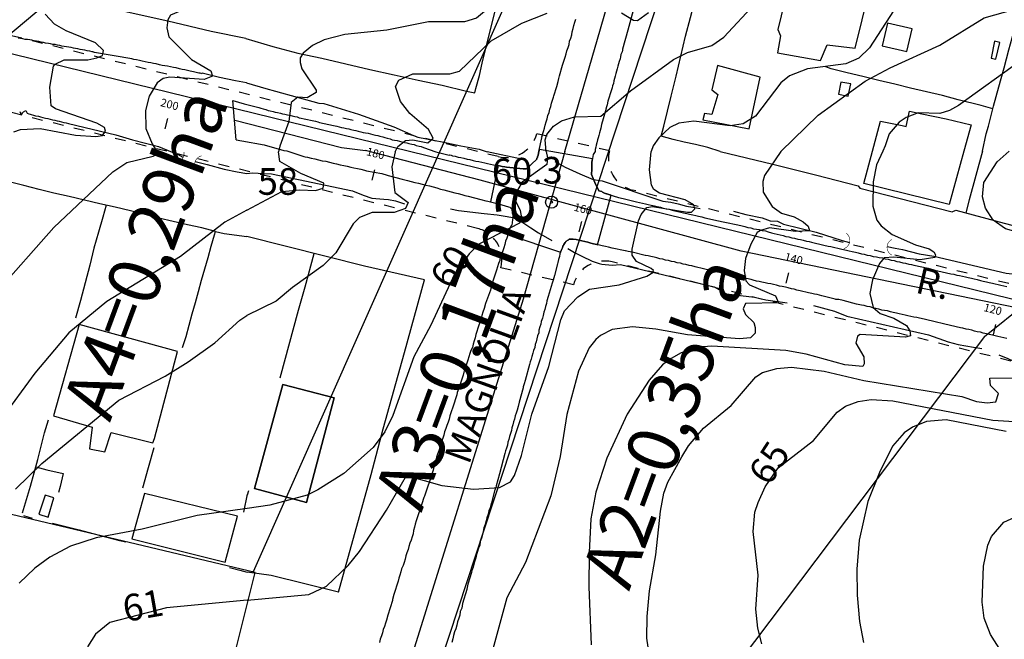
# Model space of a CAD drawing. Extents: x 188536 to 190643, y 1666961 to 1667282.
# Drawn here: x 188895 to 188987, y 1667039 to 1667097 of the extents above; entities that cross this region are included whole.
import ezdxf

# ---------------------------------------------------------------- set-up
doc = ezdxf.new("R2010")
doc.units = 0
doc.linetypes.add('TER-3AL', pattern=[2, 1, -1])
doc.layers.get('0').update_dxf_attribs({"color": 1, "linetype": 'CONTINUOUS'})
for name, color, linetype in [('AREA', 6, 'CONTINUOUS'), ('MAGENTA', 6, 'CONTINUOUS'), ('MAR', 1, 'CONTINUOUS'), ('MF-EXIST', 3, 'TER-3AL'), ('V-BUEIRO', 1, 'CONTINUOUS'), ('V-CRUZAMENTO', 1, 'CONTINUOUS'), ('V-CURVA_DE_NIVEL', 2, 'CONTINUOUS'), ('V-CURVA_MESTRA', 4, 'CONTINUOUS'), ('V-EDIFICACAO', 1, 'CONTINUOUS'), ('V-EIXO_DE_LOGRADOURO', 1, 'CONTINUOUS'), ('V-LOTE', 1, 'CONTINUOUS'), ('V-NOME_DOS_LOGRADOUROS', 1, 'CONTINUOUS'), ('V-PONTO_DE_APARELHO', 1, 'CONTINUOUS'), ('V-QUADRA', 1, 'CONTINUOUS'), ('V-TESTADA', 1, 'CONTINUOUS'), ('V-TEXTO_DE_ALTIMETRIA', 3, 'CONTINUOUS'), ('V-VALETA', 1, 'CONTINUOUS')]:
    doc.layers.add(name, color=color, linetype=linetype)
doc.styles.add('SANSSERIF', font='sanss___.ttf')

# ---------------------------------------------------------------- blocks, each defined once
blk = doc.blocks.new('305')
at = {"color": 0, "linetype": 'BYBLOCK', "const_width": 0.05}
blk.add_lwpolyline([(0.731, 0.387, 0.60863), (-0.733, 0.38)], format="xyb", dxfattribs=at)
blk = doc.blocks.new('805')
at = {"color": 0, "linetype": 'BYBLOCK'}
for radius in [0.562, 0.0806]:
    blk.add_circle((0.003, 0.002), radius, dxfattribs=at)

msp = doc.modelspace()

# ---------------------------------------------------------------- linework, layer by layer
at = {"layer": 'AREA'}
for p, q in [((188889.35, 1667091.294), (188918.503, 1667115.704)), ((188945.78, 1667109.76), (188917.011, 1667044.929)), ((188957.46, 1667106.08), (188924.02, 1667004.39)), ((188985.553, 1667066.984), (189017.864, 1667092.992)), ((188917.192, 1667044.886), (188820.568, 1667067.826)), ((188985.553, 1667066.984), (188960.142, 1667033.304)), ((188911.225, 1667020.845), (188917.192, 1667044.886))]:
    msp.add_line(p, q, dxfattribs=at)
at = {"layer": 'MAR'}
msp.add_line((189100.034, 1667043.055), (188808.715, 1667114.478), dxfattribs=at)
at = {"layer": 'MF-EXIST'}
for p, q in [((188939.969, 1667083.858), (188830.874, 1667110.989)), ((188938.04, 1667077.125), (188829.185, 1667104.196)), ((188908.759, 1667086.468), (188909.121, 1667087.923)), ((188950.414, 1667084.411), (188943.59, 1667085.99)), ((188928.168, 1667081.641), (188928.53, 1667083.096)), ((189092.64, 1667045.891), (188952.587, 1667080.72)), ((188947.576, 1667076.814), (188947.938, 1667078.27)), ((189092.855, 1667038.624), (188950.658, 1667073.987)), ((188947.037, 1667071.855), (188940.213, 1667073.434)), ((188966.985, 1667071.987), (188967.347, 1667073.443)), ((188986.394, 1667067.161), (188986.756, 1667068.616))]:
    msp.add_line(p, q, dxfattribs=at)
for centre, start, end in [((188940.693, 1667086.77), 256.03456, 344.94639), ((188953.311, 1667083.632), 164.94639, 256.03456), ((188937.316, 1667074.213), 344.94639, 76.03456), ((188949.934, 1667071.076), 76.03456, 164.94639)]:
    msp.add_arc(centre, 3, start, end, dxfattribs=at)
at = {"layer": 'V-CRUZAMENTO'}
msp.add_lwpolyline([(188950.559, 1667080.258), (188949.96, 1667080.45), (188949.77, 1667080.54), (188949.68, 1667080.6), (188949.4, 1667080.66), (188949.05, 1667081.42), (188948.74, 1667082.18), (188948.75, 1667082.69), (188948.75, 1667083.03), (188948.77, 1667083.33), (188948.808, 1667083.65), (188943.841, 1667084.536), (188943.8, 1667084.35), (188943.72, 1667083.99), (188943.67, 1667083.84), (188943.65, 1667083.78), (188943.61, 1667083.73), (188943.61, 1667083.63), (188942.63, 1667082.73), (188942.32, 1667082.73), (188940.76, 1667082.86), (188940.61, 1667082.9), (188940.35, 1667082.94), (188940.1, 1667082.99), (188939.969, 1667083.025), (188939.251, 1667079.625), (188940.23, 1667079.36), (188940.74, 1667079.21), (188941.08, 1667079.11), (188941.35, 1667078.85), (188941.37, 1667078.72), (188941.4, 1667078.68), (188941.25, 1667077.43), (188941.16, 1667077.34), (188941.12, 1667077.25), (188941.05, 1667077.11), (188940.99, 1667076.81), (188940.894, 1667076.548), (188945.814, 1667074.908), (188945.87, 1667075.06), (188946, 1667075.32), (188946.06, 1667075.55), (188946.13, 1667075.57), (188946.13, 1667075.61), (188946.25, 1667075.8), (188946.28, 1667075.83), (188946.32, 1667075.91), (188946.38, 1667075.93), (188946.45, 1667076), (188946.55, 1667076.04), (188946.64, 1667076.12), (188946.75, 1667076.12), (188947, 1667076.12), (188947.3, 1667076.08), (188947.56, 1667076.04), (188947.81, 1667075.98), (188948.11, 1667075.91), (188948.37, 1667075.83), (188948.67, 1667075.76), (188948.92, 1667075.7), (188949.22, 1667075.61), (188949.3, 1667075.598)], close=True, dxfattribs=at)
at = {"layer": 'V-CURVA_DE_NIVEL'}
for points in [[(188990.98, 1667105.41), (188987.06, 1667103.73), (188985.38, 1667102.59), (188983.01, 1667100.54), (188981.8, 1667100.06), (188979.56, 1667099.98), (188978.93, 1667099.81), (188978.18, 1667099.12), (188977.45, 1667098.15), (188974.79, 1667094.06), (188973.79, 1667093.08), (188972.58, 1667092.57), (188968.96, 1667092.09), (188967.28, 1667091.43), (188966.46, 1667090.78), (188964.11, 1667087.64), (188962.93, 1667086.92), (188961.72, 1667086.75), (188958.32, 1667087.18), (188956.9, 1667087.01), (188956.08, 1667086.58), (188955.04, 1667085.61), (188954.52, 1667084.86), (188954.31, 1667084.34)], [(188945.18, 1667104.35), (188942.68, 1667102.72), (188941.47, 1667101.3), (188939.25, 1667097.94), (188937.94, 1667096.83), (188936.82, 1667096.49), (188933.46, 1667096.49), (188929.54, 1667095.71), (188925.62, 1667095.31), (188923.68, 1667094.81), (188922.56, 1667094.29), (188921.69, 1667093.56), (188921.41, 1667093.11), (188921.41, 1667092.68), (188921.58, 1667092.08), (188922.92, 1667090.09), (188922.92, 1667089.88), (188922.08, 1667089.38), (188921.2, 1667089.42), (188920.57, 1667088.95), (188920.36, 1667087.16), (188919.51, 1667084.84), (188919.38, 1667084.3)], [(188916.4, 1667099.27), (188914.87, 1667098.79), (188912.17, 1667098.35), (188909.25, 1667097.12), (188909, 1667096.69), (188908.91, 1667095.95), (188909.1, 1667095.09), (188911.23, 1667092.98), (188913.04, 1667091.9), (188913.19, 1667091.39), (188912.41, 1667091.09), (188909.21, 1667091.32), (188908.57, 1667091.17), (188908.02, 1667090.77), (188907.27, 1667089.52), (188906.91, 1667088.2), (188906.95, 1667086.5), (188907.55, 1667085.05), (188908.01, 1667084.29)], [(188966.46, 1667084.35), (188969.97, 1667087.74), (188974.39, 1667090.93), (188976.72, 1667092.18), (188981.37, 1667094.31), (188985.53, 1667096.88), (188988.31, 1667097.65)], [(188894.57, 1667086.17), (188895.21, 1667086.39), (188897.04, 1667086.49), (188900.36, 1667085.88), (188902.28, 1667085.75), (188902.89, 1667085.85), (188903.16, 1667086.24), (188903.08, 1667086.6), (188902.36, 1667087), (188898.49, 1667088.34), (188898.08, 1667088.62), (188897.95, 1667090.37), (188898.31, 1667092.33), (188898.46, 1667092.52), (188899.3, 1667092.94), (188901.51, 1667092.94), (188902.36, 1667093.11), (188902.89, 1667093.35), (188902.97, 1667093.82), (188902.25, 1667094.54), (188899.47, 1667095.67), (188898.38, 1667096.28), (188897.53, 1667097.22)], [(188930.33, 1667084.31), (188930.57, 1667084.8), (188931.3, 1667085.37), (188931.99, 1667085.42), (188933.37, 1667085.16), (188933.89, 1667085.59), (188933.45, 1667086.39), (188931.69, 1667087.91), (188930.83, 1667089.04), (188930.37, 1667090.44), (188930.66, 1667091.04), (188931.99, 1667091.62), (188935.44, 1667091.62), (188936.34, 1667091.86), (188939.32, 1667094.72), (188942.2, 1667096.36), (188944.57, 1667097.31)], [(188951.55, 1667097.35), (188952.67, 1667096.66), (188953.04, 1667096.62), (188954.07, 1667097.37)], [(188989.04, 1667092.92), (188983.13, 1667088.65), (188982.27, 1667088.17), (188981.37, 1667087.91), (188979.34, 1667087.96), (188978.22, 1667087.53), (188977.58, 1667087.1), (188976.63, 1667086), (188976.26, 1667084.88), (188976.02, 1667084.36)], [(188892.84, 1667071.03), (188898.34, 1667077.21), (188903.85, 1667082.45), (188905.16, 1667083.32), (188907.64, 1667083.9), (188907.96, 1667084.05), (188908.01, 1667084.29)], [(188916.42, 1667078.84), (188919.69, 1667080.59), (188921.4, 1667080.74), (188922.87, 1667080.67), (188923.59, 1667080.89), (188923.63, 1667081.38), (188921.47, 1667082.29), (188919.51, 1667083.39), (188919.38, 1667084.3)], [(188930.33, 1667084.31), (188930.01, 1667082.89), (188930.28, 1667080.51), (188931.54, 1667079.55), (188931.28, 1667078.99), (188930.22, 1667078.63), (188928.18, 1667078.63), (188926.97, 1667078.15), (188926.39, 1667077.55), (188924.76, 1667074.85), (188923.59, 1667073.64), (188920.7, 1667071.6), (188919.17, 1667070.32), (188916.43, 1667068.96)], [(188916.45, 1667042.29), (188922.23, 1667042.82), (188923.89, 1667043.58), (188925.92, 1667045.52), (188926.97, 1667046.84), (188929.52, 1667050.71), (188931.39, 1667053.98), (188934.69, 1667053.04), (188937.66, 1667052.68), (188940.09, 1667052.83), (188941.13, 1667053.36), (188941.51, 1667053.96), (188942.16, 1667055.85), (188943.14, 1667059.72), (188944.74, 1667064.18), (188945.84, 1667068.56), (188946.2, 1667069.41), (188947.44, 1667070.71), (188948.54, 1667071.45), (188951.31, 1667071.83), (188953.9, 1667072.64), (188954.49, 1667073), (188954.53, 1667073.17), (188954.32, 1667073.36), (188952.94, 1667074.04), (188952.54, 1667074.62), (188952.54, 1667075.19), (188953.13, 1667077.83), (188953.37, 1667078.42), (188953.92, 1667079.08), (188954.45, 1667079.18), (188957.73, 1667078.65), (188958.11, 1667078.65), (188958.42, 1667078.97), (188958.32, 1667079.34), (188957.51, 1667079.82), (188955.09, 1667080.44), (188954.58, 1667080.78), (188954.36, 1667081.19), (188954.15, 1667082.63), (188954.31, 1667084.34)], [(188966.46, 1667084.35), (188964.95, 1667082.08), (188964.78, 1667081.53), (188964.82, 1667080.53), (188965.67, 1667079.19), (188966.55, 1667078.57), (188967.72, 1667078.21), (188968.57, 1667077.76), (188969.03, 1667077.34), (188969.16, 1667076.89), (188967.84, 1667076.85), (188965.42, 1667077.19), (188964.57, 1667076.95), (188964.25, 1667076.74), (188963.67, 1667075.66), (188963.16, 1667074.3), (188963.04, 1667073.2), (188963.19, 1667072.22), (188963.53, 1667071.85), (188965.97, 1667070.81), (188966.27, 1667070.15), (188963.15, 1667070.09), (188962.95, 1667069.58), (188963.17, 1667069.07), (188963.95, 1667068.31), (188964.08, 1667067.84), (188964.06, 1667067.31), (188963.63, 1667066.86), (188962.61, 1667066.79), (188957.73, 1667067.15), (188954.75, 1667067.69), (188952.58, 1667067.9), (188950.67, 1667067.64), (188949.56, 1667067.09), (188949.13, 1667066.71), (188948.5, 1667065.93), (188947.5, 1667063.76), (188946.41, 1667059.68), (188945.78, 1667055.76), (188944.91, 1667052.07), (188942.53, 1667045.82), (188940.78, 1667042.5), (188939, 1667035.96)], [(188976.02, 1667084.36), (188975.45, 1667083.1), (188975.13, 1667081.49), (188975.11, 1667079.23), (188975.47, 1667077.91), (188975.87, 1667077.38), (188976.9, 1667076.57), (188979.11, 1667075.59), (188980.38, 1667075.21), (188980.83, 1667074.92), (188980.97, 1667074.64), (188980.91, 1667074.4), (188979.53, 1667074.19), (188977.07, 1667074.45), (188976.17, 1667074.38), (188975.73, 1667073.85), (188975.07, 1667072.3), (188974.81, 1667071.03), (188975.13, 1667069.71), (188975.77, 1667069.15), (188977.07, 1667068.71), (188978.24, 1667068.03), (188978.57, 1667067.54), (188978.64, 1667067.07), (188978.17, 1667066.94), (188973.92, 1667067.2), (188973.66, 1667067.03), (188973.51, 1667066.37), (188974.24, 1667065.08), (188974.3, 1667064.44), (188974.15, 1667064.18), (188972.48, 1667064.33), (188968.86, 1667065.35), (188966.95, 1667065.69), (188960.02, 1667066.09), (188958.75, 1667066.01), (188957.13, 1667065.48), (188956.2, 1667064.95), (188955.39, 1667064.33), (188954.13, 1667062.91), (188952.07, 1667059.72), (188950.15, 1667055.6), (188949.12, 1667052.41), (188948.67, 1667049.9), (188948.52, 1667046.76), (188948.48, 1667043.52), (188948.69, 1667038.08)], [(188990.46, 1667071.3), (188992.07, 1667071.39), (188992.64, 1667071.66), (188992.5, 1667071.94), (188991.65, 1667072.58), (188989.97, 1667073.66), (188989.82, 1667074.17), (188989.94, 1667076.04), (188989.78, 1667076.23), (188989.1, 1667076.66), (188987.53, 1667077.08), (188986.37, 1667077.89), (188985.65, 1667079.02), (188985.39, 1667080.08), (188985.5, 1667081.42), (188986.76, 1667083.36), (188987.89, 1667084.37)], [(188916.42, 1667078.84), (188914.37, 1667077.72), (188910.2, 1667074.51), (188903.3, 1667070.28), (188899.75, 1667067.35), (188896.54, 1667063.57), (188893.38, 1667059.25)], [(188894.74, 1667052.67), (188897.22, 1667055.08), (188904.43, 1667061.02), (188908.75, 1667063.29), (188910.93, 1667064.61), (188913.41, 1667066.39), (188915.76, 1667068.53), (188916.43, 1667068.96)], [(188954.15, 1667037.02), (188953.92, 1667038.72), (188953.94, 1667040.76), (188954.15, 1667043.14), (188954.77, 1667046.54), (188955.19, 1667050.62), (188955.51, 1667052.32), (188955.89, 1667053.34), (188957.19, 1667055.72), (188957.83, 1667056.75), (188959.23, 1667058.4), (188961.81, 1667060.53), (188964.14, 1667063.22), (188964.74, 1667063.61), (188966.1, 1667064.01), (188967.46, 1667064.12), (188970.52, 1667063.75), (188974.26, 1667062.88), (188983.44, 1667061.38), (188984.8, 1667060.89), (188985.82, 1667060.78), (188986.63, 1667060.86), (188986.89, 1667061.65), (188986.14, 1667062.4), (188986.07, 1667063.1), (188989.44, 1667063.12)], [(188987.61, 1667058.08), (188981.96, 1667059.19), (188980.13, 1667059.04), (188978.81, 1667058.49), (188978.02, 1667057.97), (188976.94, 1667056.72), (188975.73, 1667054.24), (188974.64, 1667051.52), (188973.83, 1667047.9), (188973.6, 1667045.18), (188973.62, 1667042.76), (188973.85, 1667040.29), (188974.21, 1667038.3)], [(188988.27, 1667035.66), (188986.12, 1667039.06), (188985.54, 1667040.59), (188985.33, 1667042.08), (188985.46, 1667045.48), (188985.88, 1667047.44), (188986.22, 1667048.24), (188987.37, 1667049.6), (188988.8, 1667050.24)], [(188916.45, 1667042.29), (188908.88, 1667041.57), (188903.58, 1667040.18), (188902.23, 1667039.09), (188901.5, 1667037.89)]]:
    msp.add_lwpolyline(points, dxfattribs=at)
at = {"layer": 'V-CURVA_MESTRA'}
for points in [[(188944.48, 1667084.33), (188944.39, 1667085.42), (188944.53, 1667085.92), (188945.18, 1667086.73), (188945.93, 1667087.22), (188947.12, 1667087.59), (188949.59, 1667087.64), (188952.37, 1667090.03), (188956.4, 1667092.98), (188957.72, 1667093.63), (188960.02, 1667094.29), (188961.12, 1667095.05), (188964.11, 1667098.26), (188965.81, 1667099.68), (188967.02, 1667100.28), (188968.4, 1667100.69), (188973.57, 1667101.32), (188977.75, 1667101.38), (188979.56, 1667101.84), (188980.34, 1667102.27), (188981.39, 1667103.21), (188982.77, 1667104.96), (188985.16, 1667107.22), (188992.66, 1667111.12)], [(188944.48, 1667084.33), (188944.61, 1667083.76), (188944.53, 1667083.12), (188942.24, 1667081.47), (188941.42, 1667080.09), (188942.04, 1667078.8), (188942.15, 1667078.13), (188941.97, 1667077.61), (188938.23, 1667075.7), (188937.26, 1667074.75), (188935.9, 1667072.83), (188933.67, 1667068.05), (188932.07, 1667065.08), (188930.12, 1667059.59), (188929.35, 1667058.06), (188928.27, 1667056.6), (188925.5, 1667054.15), (188923.08, 1667052.62), (188922.06, 1667052.13), (188918.58, 1667051.17), (188916.44, 1667050.86)], [(188964.7, 1667038.17), (188964.31, 1667039.66), (188964.14, 1667041.44), (188964.34, 1667044.63), (188963.87, 1667048.71), (188964.04, 1667050.54), (188964.34, 1667051.43), (188965.02, 1667052.9), (188966.23, 1667054.67), (188969.54, 1667057.25), (188971.75, 1667059.91), (188972.52, 1667060.46), (188973.71, 1667060.89), (188974.94, 1667061.08), (188976.98, 1667060.95), (188986.33, 1667059.15), (188991.82, 1667058.81)], [(188916.44, 1667050.86), (188911.75, 1667050.21), (188906.61, 1667048.94), (188902.3, 1667048.11), (188899.9, 1667047.34), (188897.95, 1667046.32), (188896.56, 1667045.27), (188895.09, 1667043.88)]]:
    msp.add_lwpolyline(points, dxfattribs=at)
at = {"layer": 'V-EDIFICACAO'}
for points in [[(188967.48, 1667101.05), (188966.19, 1667095.78), (188966.44, 1667095.2), (188966.16, 1667093.58), (188970.18, 1667092.86), (188970.83, 1667094.35), (188973.43, 1667094.02), (188974.76, 1667099.36), (188967.48, 1667101.05)], [(188976.47, 1667096.36), (188975.97, 1667094.24), (188978.27, 1667093.73), (188978.79, 1667095.83), (188976.47, 1667096.36)], [(188986.2, 1667093.09), (188986.63, 1667093), (188986.99, 1667094.57), (188986.51, 1667094.68), (188986.2, 1667093.09)], [(188960.53, 1667092.4), (188960.02, 1667090.13), (188960.57, 1667089.7), (188960, 1667087.82), (188959.31, 1667087.89), (188959.17, 1667087.32), (188963.5, 1667086.47), (188964.53, 1667091.32), (188960.53, 1667092.4)], [(188972.1, 1667090.85), (188971.89, 1667089.72), (188972.78, 1667089.54), (188973.02, 1667090.67), (188972.1, 1667090.85)], [(188975.06, 1667084.36), (188975.81, 1667087.19), (188977.84, 1667086.78), (188978.23, 1667086.7), (188978.54, 1667088.12), (188979.7, 1667087.86), (188981.97, 1667087.39), (188984.32, 1667086.84), (188983.63, 1667084.37), (188982.24, 1667079.37), (188974.26, 1667081.34)], [(188900.69, 1667068.11), (188898.29, 1667059.55), (188901.93, 1667058.51), (188901.66, 1667056.48), (188903.12, 1667056.19), (188903.7, 1667058), (188907.6, 1667057.04), (188907.75, 1667057.43), (188909.91, 1667065.59), (188900.69, 1667068.11)], [(188919.78, 1667062.51), (188924.6, 1667061.24), (188922, 1667051.43), (188917.14, 1667052.75), (188919.78, 1667062.51), (188917.14, 1667052.75), (188922, 1667051.43), (188924.6, 1667061.24)], [(188906.83, 1667052.27), (188905.63, 1667048.03), (188914.39, 1667045.83), (188915.56, 1667050.14), (188906.83, 1667052.27)], [(188897.52, 1667052.12), (188896.93, 1667050.34), (188897.81, 1667050.07), (188898.32, 1667051.88), (188897.52, 1667052.12)]]:
    msp.add_lwpolyline(points, close=True, dxfattribs=at)
at = {"layer": 'V-EIXO_DE_LOGRADOURO'}
for points in [[(188946.22, 1667084.33), (188949.28, 1667094.87), (188951.64, 1667103), (188954.04, 1667111.13), (188956.44, 1667119.18), (188958.34, 1667126.73), (188958.85, 1667128.705)], [(188915.31, 1667087.29), (188925.3, 1667084.73), (188927.54, 1667084.45)], [(189102.55, 1667041.96), (189092.51, 1667044.19), (189066.4, 1667050.18), (189040.3, 1667056.98), (189014.35, 1667063.18), (188988.55, 1667069.68), (188962.75, 1667074.99), (188938.29, 1667081.64), (188927.54, 1667084.45)], [(188946.22, 1667084.33), (188942.33, 1667070.51), (188930.1, 1667031.38), (188928.12, 1667023.05), (188929.46, 1667017.52), (188930.27, 1667016.41), (188932.11, 1667013.03), (188933.47, 1667008.52), (188934.54, 1667006.52)]]:
    msp.add_lwpolyline(points, dxfattribs=at)
at = {"layer": 'V-LOTE'}
for points in [[(188916.33, 1667094.93), (188913.07, 1667095.59), (188909.01, 1667096.55), (188904.91, 1667097.47), (188901.36, 1667098.27), (188902.28, 1667101.54), (188903.26, 1667105.58), (188904.3, 1667109.72), (188904.71, 1667111.87), (188905.26, 1667113.96), (188906.2, 1667117.91), (188907.16, 1667121.78), (188908.06, 1667125.73), (188908.772, 1667128.705)], [(188937.78, 1667089.83), (188937.87, 1667090.25), (188938.22, 1667091.46), (188938.47, 1667092.62), (188939.66, 1667097.42), (188940.03, 1667098.87), (188941.1, 1667103.12), (188942.17, 1667107.37), (188943.24, 1667111.62), (188944.31, 1667115.87), (188945.35, 1667120.12), (188946.39, 1667124.37), (188947.46, 1667128.59), (188947.488, 1667128.705)], [(188955.27, 1667085.78), (188955.5, 1667086.72), (188956.18, 1667089.53), (188956.67, 1667091.4), (188957.11, 1667093.27), (188957.55, 1667095.14), (188958.02, 1667096.89), (188958.49, 1667098.73), (188958.96, 1667100.57), (188959.43, 1667102.41), (188959.84, 1667104.2), (188959.93, 1667104.59)], [(188985.37, 1667084.37), (188985.73, 1667086), (188985.95, 1667086.73), (188986.42, 1667088.59), (188986.92, 1667090.4), (188987.42, 1667092.18), (188987.86, 1667093.88), (188988.32, 1667095.57), (188988.75, 1667097.15)], [(188916.33, 1667094.93), (188918.87, 1667094.2), (188921.21, 1667093.57), (188923.46, 1667093.08), (188925.71, 1667092.55), (188927.96, 1667092.02), (188930.22, 1667091.53), (188932.48, 1667091.04), (188934.74, 1667090.55), (188937, 1667090), (188937.78, 1667089.83)], [(188986.36, 1667088.35), (188985.26, 1667088.64), (188983.09, 1667089.19), (188981.62, 1667089.59), (188980.13, 1667089.94), (188978.64, 1667090.29), (188977.15, 1667090.65), (188975.66, 1667091.01), (188974.17, 1667091.37), (188972.68, 1667091.73), (188971.19, 1667092.09), (188970.68, 1667092.28)], [(188960.78, 1667084.34), (188959.64, 1667084.71), (188958.48, 1667085), (188957.41, 1667085.22), (188956.37, 1667085.47), (188955.27, 1667085.78)], [(188913.49, 1667076.85), (188912.19, 1667077.18), (188910.86, 1667077.48), (188909.53, 1667077.78), (188908.18, 1667078.08), (188906.88, 1667078.44), (188905.5, 1667078.79), (188904.07, 1667079.12), (188902.64, 1667079.45), (188901.2, 1667079.78), (188899.76, 1667080.11), (188898.33, 1667080.44), (188896.95, 1667080.79), (188895.53, 1667081.14), (188894.13, 1667081.49), (188892.77, 1667081.86), (188891.41, 1667082.23), (188890.02, 1667082.59), (188888.58, 1667082.94), (188887.12, 1667083.27), (188885.68, 1667083.6), (188884.37, 1667083.93), (188883.4, 1667084.27)], [(188960.78, 1667084.34), (188965.72, 1667083.15), (188969.72, 1667082.14), (188973.72, 1667081.13)], [(188985.37, 1667084.37), (188984.13, 1667079.8), (188983.81, 1667078.6)], [(188903.24, 1667079.31), (188902.92, 1667078.17), (188902.53, 1667076.78), (188902.09, 1667075.29), (188901.71, 1667073.67), (188901.27, 1667072.03), (188900.83, 1667070.37), (188900.37, 1667068.71)], [(188982.89, 1667078.85), (188987.42, 1667077.61), (188998.03, 1667074.88), (189003.93, 1667073.37), (189007.44, 1667072.57), (189011.19, 1667071.69), (189014.96, 1667070.85), (189018.73, 1667070.01), (189022.46, 1667069.15), (189026.13, 1667068.27), (189029.86, 1667067.41), (189033.59, 1667066.55), (189037.34, 1667065.69), (189048.58, 1667063.07), (189055.22, 1667061.4), (189058.76, 1667060.62), (189062.29, 1667059.72), (189065.82, 1667058.9), (189069.25, 1667058.08), (189072.68, 1667057.24), (189076.11, 1667056.4), (189079.54, 1667055.56), (189082.03, 1667054.98)], [(188910.39, 1667065.97), (188910.73, 1667067.01), (188911.02, 1667068.06), (188911.31, 1667069.11), (188911.6, 1667070.17), (188911.89, 1667071.23), (188912.18, 1667072.29), (188912.49, 1667073.35), (188912.79, 1667074.41), (188913.09, 1667075.47), (188913.4, 1667076.53), (188913.49, 1667076.85), (188914.31, 1667076.66), (188916.42, 1667076.36)], [(188925.02, 1667043.03), (188928.08, 1667054.06), (188929.21, 1667058.33), (188931.21, 1667065.5), (188933.07, 1667072.31), (188927.46, 1667073.58), (188916.42, 1667076.36)], [(188919.54, 1667063.11), (188921.26, 1667069.46), (188921.89, 1667071.66), (188922.72, 1667074.77)], [(188895.39, 1667050.45), (188896.13, 1667052.95), (188896.84, 1667055.45), (188897.47, 1667057.95), (188897.82, 1667059.19)], [(188907.7, 1667056.57), (188907.17, 1667054.68), (188906.64, 1667052.79)], [(188896.65, 1667054.78), (188897.68, 1667054.5), (188899.2, 1667054.14), (188898.93, 1667052.93), (188898.78, 1667052.37)], [(188916.58, 1667052.52), (188916.45, 1667052.11), (188916.44, 1667052.12)], [(188916.15, 1667050.52), (188916.48, 1667052.21)], [(188895.49, 1667050.2), (188896.29, 1667049.98)], [(188898.21, 1667049.5), (188900.69, 1667048.86), (188902.59, 1667048.37), (188904.49, 1667047.88), (188905.09, 1667047.74)], [(188914.78, 1667045.35), (188915.76, 1667045.1), (188916.45, 1667044.91)], [(188925.02, 1667043.03), (188918.7, 1667044.59), (188916.45, 1667044.91)]]:
    msp.add_lwpolyline(points, dxfattribs=at)
at = {"layer": 'V-QUADRA'}
for points in [[(188952.62, 1667097.55), (188952.13, 1667095.73), (188951.64, 1667093.93), (188951.63, 1667093.85), (188951.59, 1667093.7), (188951.48, 1667093.45), (188951.46, 1667093.23), (188951.4, 1667093.02), (188951.33, 1667092.77), (188951.27, 1667092.55), (188951.2, 1667092.34), (188951.14, 1667092.09), (188951.08, 1667091.87), (188951.01, 1667091.66), (188950.95, 1667091.41), (188950.89, 1667091.19), (188950.82, 1667090.98), (188950.78, 1667090.73), (188950.69, 1667090.51), (188950.65, 1667090.3), (188950.61, 1667090.11), (188950.27, 1667089.07), (188950.18, 1667088.73), (188950.14, 1667088.52), (188950.08, 1667088.3), (188950.04, 1667088.15), (188949.67, 1667086.86), (188949.61, 1667086.52), (188949.55, 1667086.31), (188949.48, 1667086.1), (188949.42, 1667085.84), (188949.36, 1667085.63), (188949.29, 1667085.42), (188949.23, 1667085.16), (188949.16, 1667084.95), (188949.12, 1667084.74), (188949.08, 1667084.54), (188949.06, 1667084.33)], [(188943.8, 1667084.35), (188944.08, 1667085.61), (188944.03, 1667085.65), (188944.09, 1667085.75), (188944.13, 1667085.93), (188944.24, 1667086.22), (188944.32, 1667086.52), (188944.39, 1667086.82), (188944.49, 1667087.11), (188944.58, 1667087.41), (188944.64, 1667087.71), (188944.75, 1667088.01), (188944.83, 1667088.3), (188944.9, 1667088.56), (188944.98, 1667088.86), (188945.07, 1667089.15), (188945.17, 1667089.45), (188945.2, 1667089.56), (188945.47, 1667090.43), (188945.6, 1667090.9), (188945.66, 1667091.19), (188945.73, 1667091.43), (188946.02, 1667092.43), (188946.15, 1667092.89), (188946.26, 1667093.19), (188946.34, 1667093.49), (188946.43, 1667093.79), (188946.53, 1667094.08), (188946.62, 1667094.38), (188946.68, 1667094.68), (188946.79, 1667094.98), (188946.87, 1667095.27), (188946.92, 1667095.57), (188947.02, 1667095.87), (188947.08, 1667096.16), (188947.17, 1667096.46), (188947.25, 1667096.76)], [(188915.11, 1667089.11), (188916.17, 1667088.81), (188917.54, 1667088.47), (188917.73, 1667088.41), (188917.94, 1667088.34), (188918.2, 1667088.28), (188918.41, 1667088.19), (188918.62, 1667088.15), (188918.88, 1667088.09), (188919.09, 1667088.04), (188919.3, 1667088), (188919.56, 1667087.94), (188919.77, 1667087.87), (188919.98, 1667087.83), (188920.24, 1667087.79), (188920.45, 1667087.75), (188920.66, 1667087.68), (188920.92, 1667087.62), (188921.13, 1667087.58), (188921.34, 1667087.49), (188921.36, 1667087.5), (188922.53, 1667087.24), (188922.87, 1667087.17), (188923.08, 1667087.11), (188923.23, 1667087.07), (188924.53, 1667086.77), (188924.87, 1667086.71), (188925.08, 1667086.64), (188925.29, 1667086.6), (188925.5, 1667086.56), (188925.76, 1667086.51), (188925.97, 1667086.47), (188926.18, 1667086.41), (188926.44, 1667086.35), (188926.65, 1667086.3), (188926.86, 1667086.26), (188927.12, 1667086.18), (188927.33, 1667086.13), (188927.54, 1667086.09), (188927.8, 1667086.05), (188928.01, 1667086.01), (188928.22, 1667085.92), (188928.48, 1667085.88), (188928.69, 1667085.84), (188928.9, 1667085.77), (188929.16, 1667085.71), (188929.37, 1667085.65), (188929.58, 1667085.58), (188929.84, 1667085.54), (188930.05, 1667085.45), (188930.26, 1667085.41), (188930.52, 1667085.37), (188930.73, 1667085.31), (188930.94, 1667085.24), (188931.2, 1667085.2), (188931.41, 1667085.14), (188931.62, 1667085.09), (188931.88, 1667085.03), (188932.09, 1667084.99), (188932.3, 1667084.9), (188932.56, 1667084.84), (188932.77, 1667084.8), (188932.98, 1667084.73), (188934.15, 1667084.32)], [(188915.43, 1667085.42), (188915.11, 1667089.11)], [(188915.43, 1667085.42), (188915.96, 1667085.34), (188918.04, 1667084.97), (188919.88, 1667084.45), (188920.18, 1667084.4)], [(188920.18, 1667084.4), (188921.76, 1667083.88), (188921.9, 1667083.84), (188922.11, 1667083.8), (188922.45, 1667083.73), (188922.79, 1667083.65), (188923.14, 1667083.56), (188923.48, 1667083.48), (188923.82, 1667083.43), (188924.16, 1667083.35), (188924.5, 1667083.26), (188924.84, 1667083.18), (188925.18, 1667083.09), (188925.52, 1667083.03), (188925.82, 1667082.97), (188926.16, 1667082.88), (188926.46, 1667082.82), (188926.8, 1667082.75), (188927.1, 1667082.67), (188927.44, 1667082.58), (188927.63, 1667082.52), (188929.06, 1667082.28), (188929.57, 1667082.13), (188929.68, 1667082.1), (188930.98, 1667081.75), (188931.49, 1667081.62), (188931.83, 1667081.54), (188932.17, 1667081.45), (188932.51, 1667081.37), (188932.85, 1667081.28), (188933.19, 1667081.2), (188933.54, 1667081.11), (188933.88, 1667081.03), (188934.22, 1667080.94), (188934.56, 1667080.81), (188934.9, 1667080.75), (188935.24, 1667080.64), (188935.58, 1667080.56), (188935.92, 1667080.47), (188936.22, 1667080.39), (188936.56, 1667080.3), (188936.86, 1667080.22), (188937.18, 1667080.14), (188938.35, 1667079.83), (188938.82, 1667079.73), (188939.01, 1667079.69), (188940.23, 1667079.36), (188940.74, 1667079.21), (188941.08, 1667079.11), (188941.35, 1667078.85), (188941.37, 1667078.72), (188941.4, 1667078.68), (188941.25, 1667077.43), (188941.16, 1667077.34), (188941.12, 1667077.25), (188941.05, 1667077.11), (188940.99, 1667076.81), (188940.88, 1667076.51), (188940.8, 1667076.21), (188940.67, 1667075.92), (188940.59, 1667075.62), (188940.5, 1667075.32), (188940.42, 1667075.02), (188940.29, 1667074.72), (188940.18, 1667074.42), (188940.14, 1667074.13), (188940.01, 1667073.83), (188939.9, 1667073.53), (188939.82, 1667073.23), (188939.45, 1667072.08), (188939.31, 1667071.63), (188939.25, 1667071.33), (188938.8, 1667070.08), (188938.67, 1667069.63), (188938.54, 1667069.27), (188938.45, 1667068.97), (188938.37, 1667068.67), (188938.28, 1667068.37), (188938.16, 1667068.07), (188938.07, 1667067.77), (188937.99, 1667067.48), (188937.9, 1667067.18), (188937.82, 1667066.88), (188937.73, 1667066.58), (188937.64, 1667066.28), (188937.56, 1667065.98), (188937.43, 1667065.69), (188937.32, 1667065.39), (188937.22, 1667065.09), (188937.15, 1667064.79), (188937.05, 1667064.49), (188936.94, 1667064.19), (188936.83, 1667063.9), (188936.77, 1667063.64), (188936.69, 1667063.36), (188936.28, 1667062.15), (188936.15, 1667061.76), (188936.09, 1667061.53), (188935.73, 1667060.36), (188935.58, 1667059.93), (188935.45, 1667059.55)], [(188934.15, 1667084.32), (188935.4, 1667083.99), (188935.45, 1667084.03), (188935.56, 1667083.99), (188935.71, 1667083.95), (188935.96, 1667083.9), (188936.22, 1667083.82), (188936.48, 1667083.78), (188936.77, 1667083.71), (188937.07, 1667083.63), (188937.33, 1667083.58), (188937.63, 1667083.5), (188937.88, 1667083.45), (188938.18, 1667083.39), (188938.44, 1667083.33), (188938.74, 1667083.28), (188938.99, 1667083.22), (188939.25, 1667083.16), (188939.54, 1667083.09), (188939.8, 1667083.07), (188940.1, 1667082.99), (188940.35, 1667082.94), (188940.61, 1667082.9), (188940.76, 1667082.86), (188942.32, 1667082.73), (188942.63, 1667082.73), (188943.61, 1667083.63), (188943.61, 1667083.73), (188943.65, 1667083.78), (188943.67, 1667083.84), (188943.72, 1667083.99), (188943.8, 1667084.35)], [(188949.06, 1667084.33), (188948.89, 1667084.05), (188948.81, 1667083.67), (188948.77, 1667083.33), (188948.75, 1667083.03), (188948.75, 1667082.69), (188948.74, 1667082.18), (188949.05, 1667081.42), (188949.4, 1667080.66), (188949.68, 1667080.6), (188949.77, 1667080.54), (188949.96, 1667080.45), (188951.27, 1667080.03), (188951.71, 1667079.92), (188952.95, 1667079.63), (188953.52, 1667079.49), (188953.78, 1667079.43), (188954.04, 1667079.36), (188954.33, 1667079.3), (188954.63, 1667079.24), (188954.89, 1667079.17), (188955.19, 1667079.11), (188955.44, 1667079.04), (188955.74, 1667078.98), (188956, 1667078.92), (188956.3, 1667078.85), (188956.55, 1667078.79), (188956.81, 1667078.72), (188957.11, 1667078.66), (188957.36, 1667078.6), (188957.66, 1667078.53), (188957.92, 1667078.47), (188958.21, 1667078.4), (188958.51, 1667078.34), (188958.77, 1667078.28), (188959.07, 1667078.21), (188959.34, 1667078.13), (188960.64, 1667077.85), (188961.07, 1667077.74), (188961.22, 1667077.71), (188962.43, 1667077.47), (188962.86, 1667077.36), (188963.11, 1667077.32), (188963.37, 1667077.23), (188963.67, 1667077.19), (188963.92, 1667077.1), (188964.18, 1667077.06), (188964.44, 1667077.02), (188964.73, 1667076.93), (188965.03, 1667076.89), (188965.29, 1667076.81), (188965.59, 1667076.72), (188965.84, 1667076.66), (188966.14, 1667076.59), (188966.4, 1667076.53), (188966.7, 1667076.46), (188966.95, 1667076.38), (188967.21, 1667076.34), (188967.51, 1667076.25), (188967.76, 1667076.21), (188968.06, 1667076.12), (188968.31, 1667076.08), (188968.57, 1667076.04), (188968.87, 1667075.95), (188969.12, 1667075.91), (188969.36, 1667075.85), (188970.49, 1667075.57), (188970.91, 1667075.48), (188971.15, 1667075.42), (188972.19, 1667075.19), (188972.62, 1667075.1), (188972.88, 1667075.02), (188973.17, 1667074.97), (188973.47, 1667074.89), (188973.73, 1667074.85), (188974.03, 1667074.76), (188974.28, 1667074.72), (188974.58, 1667074.63), (188974.84, 1667074.59), (188975.13, 1667074.5), (188975.43, 1667074.46), (188975.69, 1667074.4), (188975.99, 1667074.38), (188976.24, 1667074.29), (188976.54, 1667074.25), (188976.8, 1667074.16), (188977.1, 1667074.12), (188977.35, 1667074.04), (188977.61, 1667073.99), (188977.9, 1667073.91), (188978.16, 1667073.86), (188978.46, 1667073.78), (188978.71, 1667073.74), (188978.95, 1667073.7), (188980.29, 1667073.4), (188980.72, 1667073.29), (188980.91, 1667073.23), (188981.18, 1667073.15), (188981.61, 1667073.06), (188982, 1667072.97), (188982.42, 1667072.88)], [(188965.25, 1667071.97), (188964.99, 1667072.03), (188964.69, 1667072.1), (188964.44, 1667072.16), (188964.18, 1667072.2), (188963.88, 1667072.29), (188963.69, 1667072.34), (188962.39, 1667072.63), (188961.98, 1667072.71), (188961.81, 1667072.76), (188960.47, 1667073.06), (188960.05, 1667073.16), (188959.79, 1667073.23), (188959.49, 1667073.27), (188959.24, 1667073.35), (188958.98, 1667073.4), (188958.68, 1667073.48), (188958.43, 1667073.52), (188958.13, 1667073.61), (188957.87, 1667073.65), (188957.57, 1667073.74), (188957.32, 1667073.78), (188957.06, 1667073.86), (188956.76, 1667073.91), (188956.51, 1667073.99), (188956.21, 1667074.04), (188955.95, 1667074.12), (188955.66, 1667074.16), (188955.4, 1667074.25), (188955.14, 1667074.29), (188954.85, 1667074.38), (188954.59, 1667074.42), (188954.29, 1667074.5), (188954.04, 1667074.55), (188953.78, 1667074.59), (188953.76, 1667074.59), (188952.54, 1667074.89), (188952.16, 1667074.97), (188951.91, 1667075.04), (188951.88, 1667075.04), (188950.67, 1667075.27), (188950.32, 1667075.38), (188950.03, 1667075.44), (188949.73, 1667075.51), (188949.48, 1667075.57), (188949.22, 1667075.61), (188948.92, 1667075.7), (188948.67, 1667075.76), (188948.37, 1667075.83), (188948.11, 1667075.91), (188947.81, 1667075.98), (188947.56, 1667076.04), (188947.3, 1667076.08), (188947, 1667076.12), (188946.75, 1667076.12), (188946.64, 1667076.12), (188946.55, 1667076.04), (188946.45, 1667076), (188946.38, 1667075.93), (188946.32, 1667075.91), (188946.28, 1667075.83), (188946.25, 1667075.8), (188946.13, 1667075.61), (188946.13, 1667075.57), (188946.06, 1667075.55), (188946, 1667075.32), (188945.87, 1667075.06), (188945.76, 1667074.76), (188945.72, 1667074.51), (188945.62, 1667074.21), (188945.57, 1667073.95), (188945.53, 1667073.8), (188945.25, 1667072.72), (188945.12, 1667072.29), (188945.04, 1667072.01), (188944.68, 1667070.76), (188944.55, 1667070.33), (188944.51, 1667070.08), (188944.42, 1667069.82), (188944.36, 1667069.52), (188944.25, 1667069.27), (188944.19, 1667068.97), (188944.12, 1667068.71), (188944.02, 1667068.41), (188943.97, 1667068.16), (188943.87, 1667067.9), (188943.8, 1667067.6), (188943.78, 1667067.35), (188943.65, 1667067.05), (188943.61, 1667066.79), (188943.53, 1667066.5), (188943.44, 1667066.24), (188943.4, 1667065.98), (188943.29, 1667065.69), (188943.23, 1667065.43), (188943.14, 1667065.13), (188943.06, 1667064.88), (188942.99, 1667064.62), (188942.93, 1667064.38), (188942.5, 1667062.87), (188942.4, 1667062.55)], [(188982.42, 1667072.88), (188982.68, 1667072.84), (188982.98, 1667072.76), (188983.23, 1667072.71), (188983.49, 1667072.65), (188983.79, 1667072.59), (188984.04, 1667072.52), (188984.34, 1667072.46), (188984.6, 1667072.4), (188984.89, 1667072.33), (188985.19, 1667072.25), (188985.45, 1667072.2), (188985.75, 1667072.12), (188986, 1667072.07), (188986.3, 1667071.99), (188986.56, 1667071.95), (188986.86, 1667071.86), (188987.11, 1667071.82), (188987.37, 1667071.76), (188987.67, 1667071.69)], [(188987.67, 1667066.81), (188987.37, 1667066.87), (188987.11, 1667066.94), (188986.81, 1667067), (188986.56, 1667067.07), (188986.3, 1667067.13), (188986, 1667067.2), (188985.75, 1667067.26), (188985.45, 1667067.32), (188985.19, 1667067.39), (188984.89, 1667067.45), (188984.64, 1667067.51), (188984.38, 1667067.58), (188984.09, 1667067.64), (188983.83, 1667067.68), (188983.53, 1667067.77), (188983.3, 1667067.82), (188981.83, 1667068.15), (188981.48, 1667068.26), (188981.19, 1667068.32), (188981.08, 1667068.33), (188979.91, 1667068.62), (188979.48, 1667068.71), (188979.23, 1667068.77), (188978.93, 1667068.81), (188978.67, 1667068.88), (188978.37, 1667068.92), (188978.12, 1667069.01), (188977.86, 1667069.05), (188977.56, 1667069.13), (188977.31, 1667069.18), (188977.01, 1667069.26), (188976.75, 1667069.3), (188976.46, 1667069.39), (188976.2, 1667069.43), (188975.94, 1667069.47), (188975.65, 1667069.56), (188975.39, 1667069.62), (188975.09, 1667069.69), (188974.84, 1667069.77), (188974.58, 1667069.82), (188974.28, 1667069.9), (188974.03, 1667069.94), (188973.73, 1667070.01), (188973.58, 1667070.03), (188972.32, 1667070.37), (188971.9, 1667070.46), (188971.64, 1667070.48), (188971.57, 1667070.5), (188970.32, 1667070.8), (188969.89, 1667070.92), (188969.64, 1667070.97), (188969.38, 1667071.03), (188969.08, 1667071.09), (188968.83, 1667071.16), (188968.53, 1667071.22), (188968.27, 1667071.29), (188967.97, 1667071.35), (188967.72, 1667071.44), (188967.46, 1667071.48), (188967.16, 1667071.56), (188966.91, 1667071.61), (188966.61, 1667071.69), (188966.35, 1667071.73), (188966.06, 1667071.82), (188965.8, 1667071.86), (188965.54, 1667071.95), (188965.25, 1667071.97)], [(188942.4, 1667062.55), (188942.33, 1667062.28), (188942.32, 1667062.17), (188941.95, 1667060.83), (188941.84, 1667060.44), (188941.76, 1667060.1), (188941.65, 1667059.8), (188941.57, 1667059.55), (188941.5, 1667059.25), (188941.42, 1667058.99), (188941.35, 1667058.7), (188941.27, 1667058.44), (188941.23, 1667058.18), (188941.14, 1667057.89), (188941.03, 1667057.63), (188940.97, 1667057.33), (188940.88, 1667057.08), (188940.84, 1667056.82), (188940.76, 1667056.52), (188940.65, 1667056.27), (188940.6, 1667056.03), (188940.11, 1667054.11), (188939.78, 1667052.99), (188939.78, 1667052.98), (188939.75, 1667052.85), (188939.73, 1667052.79), (188939.69, 1667052.75), (188939.69, 1667052.71), (188939.69, 1667052.64), (188939.67, 1667052.62), (188939.35, 1667051.41), (188939.22, 1667050.94), (188939.11, 1667050.64), (188939.03, 1667050.34), (188938.92, 1667050), (188938.86, 1667049.7), (188938.75, 1667049.36), (188938.65, 1667049.06), (188938.56, 1667048.72), (188938.5, 1667048.42), (188938.41, 1667048.08), (188938.3, 1667047.78), (188938.26, 1667047.44), (188938.13, 1667047.15), (188938.05, 1667046.85), (188937.96, 1667046.55), (188937.88, 1667046.25), (188937.79, 1667045.95), (188937.71, 1667045.65), (188937.62, 1667045.36), (188937.52, 1667045.06), (188937.48, 1667044.86), (188937.15, 1667043.78), (188937.05, 1667043.31), (188937.03, 1667043.29), (188936.64, 1667041.95), (188936.56, 1667041.52), (188936.43, 1667041.22), (188936.39, 1667040.88), (188936.28, 1667040.58), (188936.17, 1667040.24), (188936.09, 1667039.94), (188936, 1667039.6), (188935.9, 1667039.3), (188935.79, 1667038.96), (188935.73, 1667038.66), (188935.62, 1667038.32)], [(188935.45, 1667059.55), (188935.39, 1667059.25), (188935.3, 1667058.95), (188935.17, 1667058.65), (188935.06, 1667058.36), (188934.96, 1667058.06), (188934.89, 1667057.76), (188934.79, 1667057.46), (188934.68, 1667057.16), (188934.58, 1667056.86), (188934.51, 1667056.57), (188934.41, 1667056.27), (188934.3, 1667055.97), (188934.19, 1667055.67), (188934.13, 1667055.37), (188934.02, 1667055.07), (188933.94, 1667054.77), (188933.87, 1667054.48), (188933.79, 1667054.18), (188933.7, 1667053.88), (188933.71, 1667053.86), (188933.19, 1667052.39), (188933.06, 1667052.02), (188933.02, 1667051.9), (188932.64, 1667050.73), (188932.51, 1667050.36), (188932.4, 1667050), (188932.29, 1667049.7), (188932.21, 1667049.4), (188932.15, 1667049.11), (188932.04, 1667048.81), (188932, 1667048.51), (188931.91, 1667048.21), (188931.81, 1667047.91), (188931.7, 1667047.61), (188931.61, 1667047.32), (188931.53, 1667047.02), (188931.42, 1667046.72), (188931.31, 1667046.42), (188931.27, 1667046.12), (188931.17, 1667045.82), (188931.06, 1667045.53), (188930.93, 1667045.23), (188930.87, 1667044.93), (188930.76, 1667044.63), (188930.67, 1667044.33), (188930.59, 1667044.05), (188930.21, 1667042.8), (188930.08, 1667042.33), (188930.06, 1667042.26), (188929.65, 1667040.88), (188929.52, 1667040.41), (188929.42, 1667040.11), (188929.31, 1667039.81), (188929.21, 1667039.52), (188929.14, 1667039.22), (188929.04, 1667038.92), (188928.93, 1667038.62), (188928.84, 1667038.32)]]:
    msp.add_lwpolyline(points, dxfattribs=at)
at = {"layer": 'V-TESTADA'}
for points in [[(188937.78, 1667089.83), (188937.87, 1667090.25), (188938.22, 1667091.46), (188938.47, 1667092.62), (188939.66, 1667097.42), (188940.03, 1667098.87), (188941.1, 1667103.12), (188942.17, 1667107.37), (188943.24, 1667111.62), (188944.31, 1667115.87), (188945.35, 1667120.12), (188946.39, 1667124.37), (188947.46, 1667128.59), (188947.488, 1667128.705)], [(188955.27, 1667085.78), (188955.5, 1667086.72), (188956.18, 1667089.53), (188956.67, 1667091.4), (188957.11, 1667093.27), (188957.55, 1667095.14), (188958.02, 1667096.89), (188958.49, 1667098.73), (188958.96, 1667100.57), (188959.43, 1667102.41), (188959.84, 1667104.2), (188959.93, 1667104.59)], [(188916.33, 1667094.93), (188918.87, 1667094.2), (188921.21, 1667093.57), (188923.46, 1667093.08), (188925.71, 1667092.55), (188927.96, 1667092.02), (188930.22, 1667091.53), (188932.48, 1667091.04), (188934.74, 1667090.55), (188937, 1667090), (188937.78, 1667089.83)], [(188960.78, 1667084.34), (188959.64, 1667084.71), (188958.48, 1667085), (188957.41, 1667085.22), (188956.37, 1667085.47), (188955.27, 1667085.78)], [(188960.78, 1667084.34), (188965.72, 1667083.15), (188969.72, 1667082.14), (188973.72, 1667081.13)], [(188973.72, 1667081.13), (188973.87, 1667080.9), (188982.53, 1667078.7), (188982.89, 1667078.85)], [(188982.89, 1667078.85), (188987.42, 1667077.61), (188998.03, 1667074.88), (189003.93, 1667073.37), (189007.44, 1667072.57), (189011.19, 1667071.69), (189014.96, 1667070.85), (189018.73, 1667070.01), (189022.46, 1667069.15), (189026.13, 1667068.27), (189029.86, 1667067.41), (189033.59, 1667066.55), (189037.34, 1667065.69), (189048.58, 1667063.07), (189055.22, 1667061.4), (189058.76, 1667060.62), (189062.29, 1667059.72), (189065.82, 1667058.9), (189069.25, 1667058.08), (189072.68, 1667057.24), (189076.11, 1667056.4), (189079.54, 1667055.56), (189082.03, 1667054.98)], [(188925.02, 1667043.03), (188928.08, 1667054.06), (188929.21, 1667058.33), (188931.21, 1667065.5), (188933.07, 1667072.31), (188927.46, 1667073.58), (188916.42, 1667076.36)]]:
    msp.add_lwpolyline(points, dxfattribs=at)
at = {"layer": 'V-VALETA'}
for points in [[(188915.36, 1667090.98), (188913.86, 1667091.28), (188912.23, 1667091.67), (188912.21, 1667091.63), (188912.14, 1667091.65), (188912.04, 1667091.67), (188911.93, 1667091.7), (188911.68, 1667091.74), (188911.42, 1667091.82), (188911.12, 1667091.87), (188910.87, 1667091.95), (188910.61, 1667092), (188910.35, 1667092.04), (188910.1, 1667092.1), (188909.8, 1667092.17), (188909.54, 1667092.23), (188909.25, 1667092.29), (188908.99, 1667092.34), (188908.73, 1667092.38), (188908.48, 1667092.42), (188908.22, 1667092.46), (188907.92, 1667092.55), (188907.67, 1667092.59), (188907.41, 1667092.64), (188907.16, 1667092.68), (188906.9, 1667092.76), (188906.6, 1667092.81), (188906.35, 1667092.87), (188906.09, 1667092.93), (188905.83, 1667092.98), (188905.64, 1667093.02), (188902.15, 1667093.63), (188902.04, 1667093.66), (188902.02, 1667093.7), (188901.91, 1667093.7), (188901.7, 1667093.74), (188901.44, 1667093.79), (188901.23, 1667093.83), (188901.01, 1667093.87), (188900.8, 1667093.91), (188900.59, 1667093.96), (188900.37, 1667094), (188900.16, 1667094.04), (188899.95, 1667094.09), (188899.73, 1667094.13), (188899.52, 1667094.17), (188899.31, 1667094.19), (188899.09, 1667094.23), (188898.88, 1667094.28), (188898.67, 1667094.3), (188898.45, 1667094.36), (188898.24, 1667094.38), (188898.03, 1667094.43), (188897.82, 1667094.47), (188897.56, 1667094.51), (188897.35, 1667094.55), (188897.13, 1667094.6), (188896.92, 1667094.64), (188896.71, 1667094.68), (188896.49, 1667094.73), (188896.28, 1667094.77), (188896.07, 1667094.81), (188895.85, 1667094.83), (188895.64, 1667094.85), (188895.43, 1667094.9), (188895.21, 1667094.94), (188895, 1667094.96)], [(188916.4, 1667090.78), (188915.36, 1667090.98)], [(188916.4, 1667090.78), (188918.2, 1667090.24), (188919.12, 1667089.99), (188921.15, 1667089.42), (188923.18, 1667088.88), (188923.63, 1667088.83), (188926.88, 1667087.85), (188930.19, 1667086.66), (188932.04, 1667085.83), (188932.46, 1667085.7), (188934.06, 1667085.36), (188934.74, 1667085.26), (188936.47, 1667084.88), (188938.19, 1667084.55), (188938.96, 1667084.32)], [(188895.12, 1667088.05), (188895.19, 1667088.03)], [(188895.19, 1667088.03), (188895.21, 1667087.94), (188895.21, 1667087.86), (188895.36, 1667087.88), (188895.4, 1667087.94), (188895.43, 1667087.99), (188895.44, 1667088.05), (188895.49, 1667088.05), (188895.7, 1667088.18), (188895.83, 1667087.92), (188896, 1667087.86), (188896.11, 1667087.84), (188896.19, 1667087.82), (188896.41, 1667087.75), (188896.62, 1667087.69), (188896.88, 1667087.64), (188897.09, 1667087.6), (188897.3, 1667087.54), (188897.56, 1667087.47), (188897.77, 1667087.43), (188897.99, 1667087.37), (188898.2, 1667087.32), (188898.41, 1667087.28), (188898.63, 1667087.22), (188898.84, 1667087.18), (188899.05, 1667087.11), (188899.27, 1667087.07), (188899.48, 1667087.03), (188899.69, 1667086.96), (188904.15, 1667085.89), (188905.69, 1667085.44), (188908.14, 1667084.8), (188909.94, 1667084.06)], [(188910.45, 1667083.78), (188909.94, 1667084.06), (188909.38, 1667084.29)], [(188942.17, 1667083.62), (188938.96, 1667084.32)], [(188911.57, 1667083.39), (188912.71, 1667083.11), (188914.29, 1667082.7), (188915.52, 1667082.42), (188916.41, 1667082.28)], [(188945.29, 1667083.39), (188946.26, 1667082.87), (188947.64, 1667082.24), (188948.89, 1667081.73), (188949.73, 1667081.58), (188955.41, 1667079.7), (188956.17, 1667079.59), (188956.86, 1667079.44), (188957.63, 1667079.22), (188958.23, 1667079.11), (188958.9, 1667078.99)], [(188916.41, 1667082.28), (188916.95, 1667082.33), (188918, 1667082.27), (188918.72, 1667082.26), (188926.32, 1667080.64), (188927.33, 1667080.25), (188928.15, 1667079.97), (188929.26, 1667079.87), (188929.71, 1667079.85), (188930.37, 1667079.73), (188931.19, 1667079.44)], [(188935.51, 1667078.96), (188936.26, 1667078.81), (188938.67, 1667078.53), (188939.88, 1667078.41), (188940.44, 1667078.3), (188941.36, 1667078.14), (188942.11, 1667077.82), (188943.04, 1667077.17), (188943.75, 1667076.71), (188945.01, 1667076.01)], [(188962.04, 1667078.75), (188963.2, 1667078.42), (188964.73, 1667078.12), (188965.48, 1667077.84), (188966.15, 1667077.8), (188966.73, 1667077.54), (188969.8, 1667076.77), (188972.23, 1667076.01), (188972.91, 1667075.81)], [(188976.44, 1667075.45), (188977.19, 1667075.27), (188977.89, 1667075.16), (188979.44, 1667074.74), (188980.8, 1667074.54), (188987.61, 1667072.93), (188988.76, 1667072.82), (188989.63, 1667072.61), (188990.04, 1667072.39), (188990.4, 1667072.31)], [(188946.51, 1667075.26), (188947.12, 1667074.88), (188947.83, 1667074.52), (188948.79, 1667074.07), (188949.43, 1667073.84), (188949.69, 1667073.78), (188950.66, 1667073.68), (188951.44, 1667073.74), (188960.23, 1667071.64), (188961.38, 1667070.99), (188963.99, 1667070.7), (188965.07, 1667070.44), (188967.06, 1667070.15)], [(188969.55, 1667069.91), (188971.5, 1667069.37), (188972.67, 1667068.91), (188980.33, 1667067.14), (188982.15, 1667066.49), (188983.08, 1667066.25), (188984.52, 1667066.01), (188985.32, 1667065.86)], [(188986.91, 1667065.27), (188987.75, 1667064.92), (188988.57, 1667064.56), (188990.72, 1667063.97), (188993.97, 1667062.93), (188994.88, 1667062.2), (188995.22, 1667061.83), (188996.02, 1667061.63), (188998.57, 1667061.43), (188999.27, 1667061.55), (189000.06, 1667061.78), (189000.9, 1667061.75), (189001.48, 1667061.73), (189001.91, 1667061.63)]]:
    msp.add_lwpolyline(points, dxfattribs=at)

# ---------------------------------------------------------------- block references
at = {"layer": 'V-BUEIRO'}
for p, xscale, yscale, zscale, rotation in [((188909.71, 1667084.15), 0.999996926517673, 0.999996926517673, 0.999996926517673, 217), ((188912.36, 1667083.13), 0.999997134359847, 0.999997134359847, 0.999997134359847, 75.00000000000001), ((188972.11, 1667076.01), 1.000000492615008, 1.000000492615008, 1.000000492615008, 261), ((188977.26, 1667075.36), 0.999996316044735, 0.999996316044735, 0.999996316044735, 89)]:
    msp.add_blockref('305', p, dxfattribs=dict(at, xscale=xscale, yscale=yscale, zscale=zscale, rotation=rotation))
at = {"layer": 'V-PONTO_DE_APARELHO', "xscale": 0.999998301267624, "yscale": 0.999998301267624, "zscale": 0.999998301267624}
msp.add_blockref('805', (188944.98, 1667079.59), dxfattribs=at)

# ---------------------------------------------------------------- texts
at = {"layer": 'MAGENTA', "linetype": 'CONTINUOUS', "style": 'SANSSERIF'}
for s, p in [('A4=0,29ha', (188903.587, 1667058.884)), ('A3=0,17ha', (188932.783, 1667050.421)), ('A2=0,35ha', (188952.245, 1667043.056))]:
    msp.add_text(s, height=4.875, rotation=69.64449, dxfattribs=at).set_placement(p)
at = {"layer": 'MF-EXIST'}
for s, p in [('200', (188908.262, 1667088.612)), ('180', (188927.57, 1667084.011)), ('160', (188947.019, 1667078.808)), ('140', (188966.765, 1667074.151)), ('120', (188985.43, 1667069.394))]:
    msp.add_text(s, height=0.75, rotation=345.56003, dxfattribs=at).set_placement(p)
at = {"layer": 'V-NOME_DOS_LOGRADOUROS'}
for s, rotation, p in [('R.', 347, (188978.977, 1667071.132)), ('MAGNÓLIA', 70, (188937.237, 1667054.895))]:
    msp.add_text(s, height=2.5, rotation=rotation, dxfattribs=at).set_placement(p)
at = {"layer": 'V-TEXTO_DE_ALTIMETRIA'}
for s, rotation, p in [('60.3', 2, (188939.421, 1667081.143)), ('60', 57, (188935.531, 1667071.284)), ('65', 57, (188965.391, 1667052.884)), ('61', 10, (188905.035, 1667040.221))]:
    msp.add_text(s, height=2.5, rotation=rotation, dxfattribs=at).set_placement(p)
msp.add_text('58', height=2.5, dxfattribs=at).set_placement((188917.44, 1667080.283))

doc.saveas('drawing.dxf')
